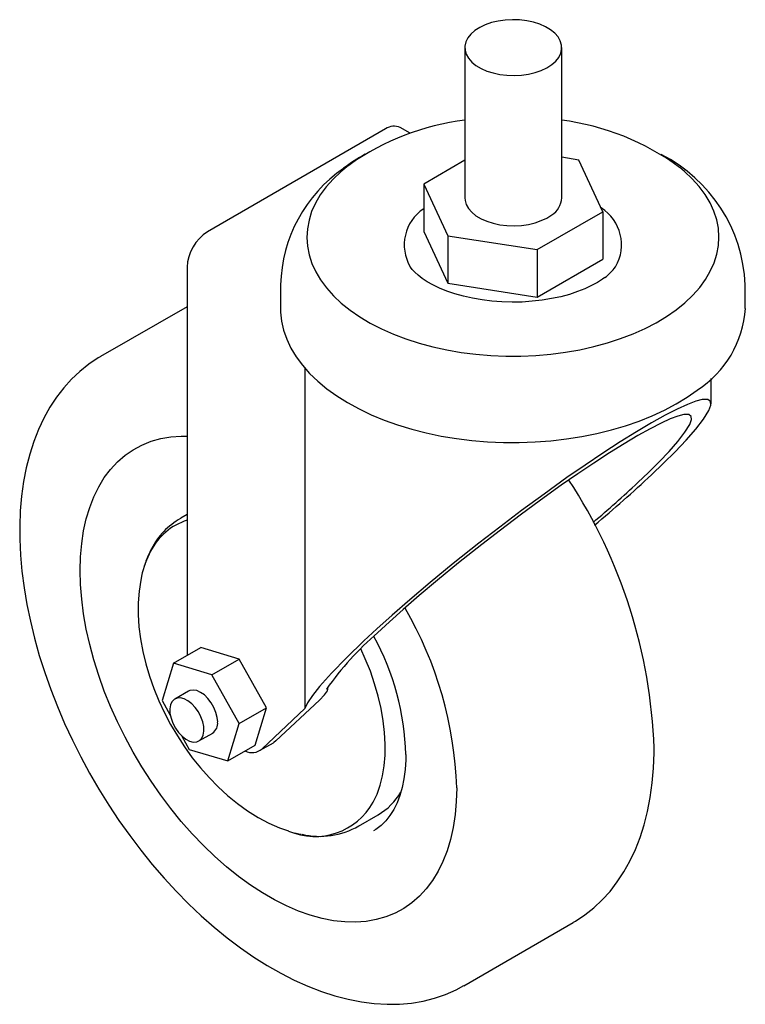
# Paper-space layout '_Изометрия' of a CAD drawing. Units: millimetres. Extents: x -30 to 45, y -28 to 74.
import ezdxf

# ---------------------------------------------------------------- set-up
doc = ezdxf.new("R2010")
doc.units = ezdxf.units.MM

psp = doc.layouts.new('_Изометрия')

# ---------------------------------------------------------------- linework, layer by layer
at = {"color": 7, "linetype": 'Continuous', "lineweight": 25}
for p, q in [((15.73, 70.62), (15.73, 55.1)), ((25.73, 55.1), (25.73, 70.62)), ((7.55, 62.22), (-10.83, 51.61)), ((10.08, 61.78), (9.05, 62.37)), ((15.73, 58.99), (11.48, 56.53)), ((27.5, 59.01), (25.73, 59.29)), ((29.98, 53.67), (27.5, 59.01)), ((3.87, 58.56), (3.54, 58.3)), ((11.48, 56.53), (13.96, 51.19)), ((11.48, 56.53), (11.48, 51.63)), ((23.21, 49.76), (29.98, 53.67)), ((29.98, 53.67), (29.98, 48.77)), ((11.48, 51.63), (13.96, 46.3)), ((13.96, 51.19), (23.21, 49.76)), ((13.96, 51.19), (13.96, 46.3)), ((23.21, 49.76), (23.21, 44.86)), ((-12.95, 47.94), (-12.95, 7.86)), ((23.21, 44.86), (29.98, 48.77)), ((-3.31, 46.13), (-3.31, 43.69)), ((13.96, 46.3), (23.21, 44.86)), ((44.69, 43.69), (44.69, 46.13)), ((-12.95, 43.86), (-21.89, 38.71)), ((-21.92, 38.69), (-21.89, 38.71)), ((-0.78, 37.5), (-0.78, 2.36)), ((41.16, 33.84), (41.16, 36.45)), ((-12.95, 22.4), (-13.61, 22.02)), ((-14.37, 7.05), (-11.54, 8.68)), ((-7.57, 7.48), (-11.54, 8.68)), ((-10.4, 5.85), (-7.57, 7.48)), ((-4.76, 2.44), (-7.57, 7.48)), ((-14.37, 7.05), (-15.53, 3.2)), ((-10.4, 5.85), (-14.37, 7.05)), ((-7.59, 0.81), (-10.4, 5.85)), ((-12.81, 4.17), (-14.23, 3.35)), ((1.59, 4.29), (1.59, 4.59)), ((-15.53, 3.2), (-14.69, 1.69)), ((-3.79, -0.98), (0.71, 3.25)), ((-7.59, 0.81), (-4.76, 2.44)), ((-5.93, -1.41), (-4.76, 2.44)), ((-5.21, -1.79), (-0.78, 2.36)), ((-8.75, -3.04), (-7.59, 0.81)), ((-13.49, -0.47), (-12.73, -1.85)), ((-11.73, -0.98), (-10.31, -0.16)), ((-12.73, -1.85), (-8.75, -3.04)), ((-8.75, -3.04), (-5.93, -1.41)), ((-5.46, -1.98), (-4.04, -1.16)), ((4.75, -9.78), (6.78, -8.61)), ((15.61, -26.25), (26.92, -19.72)), ((26.92, -19.72), (26.96, -19.69)), ((15.64, -26.23), (15.61, -26.25))]:
    psp.add_line(p, q, dxfattribs=at)
at = {"color": 7, "linetype": 'Continuous', "lineweight": 25, "flags": 128}
for points in [[(24.7, 68.86), (25.11, 69.22), (25.42, 69.61), (25.63, 70.03), (25.72, 70.45), (25.71, 70.88), (25.59, 71.31), (25.35, 71.72), (25.02, 72.1), (24.59, 72.46), (24.07, 72.77), (23.48, 73.03), (22.82, 73.24), (22.12, 73.39), (21.39, 73.48), (20.64, 73.5), (19.9, 73.46), (19.17, 73.36), (18.48, 73.2), (17.84, 72.97), (17.27, 72.7), (16.77, 72.38)], [(16.77, 72.38), (16.36, 72.02), (16.05, 71.62), (15.84, 71.21), (15.74, 70.78), (15.75, 70.35), (15.88, 69.93), (16.11, 69.52), (16.45, 69.13), (16.88, 68.78), (17.4, 68.47), (17.99, 68.2), (18.64, 68), (19.34, 67.84), (20.08, 67.76), (20.82, 67.73), (21.57, 67.77), (22.29, 67.87), (22.98, 68.04), (23.62, 68.26), (24.2, 68.54), (24.7, 68.86)], [(3.53, 58.3), (2.92, 57.79), (2.12, 57.03), (1.41, 56.23), (0.8, 55.4), (0.3, 54.55), (-0.09, 53.68), (-0.36, 52.8), (-0.53, 51.91), (-0.58, 51.01), (-0.52, 50.12), (-0.35, 49.22), (-0.07, 48.34), (0.33, 47.48), (0.84, 46.63), (1.45, 45.8), (2.16, 45), (2.97, 44.24), (3.88, 43.51), (4.88, 42.82), (5.96, 42.18), (7.12, 41.58), (8.35, 41.03), (9.65, 40.54), (11, 40.1), (12.41, 39.72), (13.86, 39.41), (15.35, 39.15), (16.87, 38.96), (18.41, 38.83), (19.96, 38.76), (21.51, 38.77), (23.06, 38.83), (24.6, 38.96), (26.12, 39.16), (27.6, 39.42), (29.05, 39.74), (30.46, 40.13), (31.81, 40.57), (33.11, 41.06), (34.34, 41.61), (35.49, 42.21), (36.57, 42.86), (37.56, 43.55)], [(37.56, 43.55), (38.46, 44.28), (39.27, 45.05), (39.98, 45.85), (40.58, 46.68), (41.08, 47.52), (41.47, 48.39), (41.75, 49.28), (41.91, 50.17), (41.97, 51.06), (41.91, 51.96), (41.74, 52.85), (41.45, 53.73), (41.05, 54.6), (40.55, 55.45), (39.94, 56.28), (39.22, 57.07), (38.41, 57.84), (37.92, 58.25)], [(15.73, 55.1), (15.75, 54.84), (15.88, 54.41), (16.11, 54), (16.45, 53.62), (16.88, 53.26), (17.4, 52.95), (17.99, 52.69), (18.64, 52.48), (19.34, 52.33), (20.08, 52.24), (20.82, 52.22), (21.57, 52.26), (22.29, 52.36), (22.98, 52.53), (23.62, 52.75), (24.2, 53.02), (24.7, 53.34)], [(30.19, 46.88), (29.95, 46.71), (29.42, 46.37), (28.81, 46.04), (28.12, 45.72), (27.35, 45.42), (26.52, 45.14), (25.63, 44.9), (24.69, 44.7), (23.71, 44.54), (22.69, 44.42), (21.66, 44.35), (20.61, 44.33), (19.56, 44.36), (18.52, 44.44), (17.51, 44.56), (16.52, 44.73), (15.58, 44.94), (14.69, 45.19), (13.87, 45.48), (13.11, 45.78), (12.43, 46.11), (11.84, 46.45), (11.32, 46.79), (10.9, 47.12), (10.56, 47.43), (10.3, 47.71), (10.13, 47.95), (10.11, 47.98)], [(-3.31, 43.69), (-3.3, 43.31), (-3.2, 42.36), (-2.99, 41.43), (-2.66, 40.5), (-2.23, 39.59), (-1.69, 38.69), (-1.05, 37.82), (-0.31, 36.98), (0.54, 36.17), (1.47, 35.39), (2.5, 34.65), (3.61, 33.96), (4.8, 33.31), (6.06, 32.71), (7.4, 32.16), (8.79, 31.66), (10.24, 31.22), (11.74, 30.83), (13.28, 30.51), (14.86, 30.25), (16.46, 30.05), (18.08, 29.92), (19.71, 29.85), (21.35, 29.84), (22.99, 29.9), (24.61, 30.02), (26.22, 30.21), (27.8, 30.46), (29.35, 30.77), (30.86, 31.14), (32.32, 31.57), (33.72, 32.05), (35.07, 32.6), (36.34, 33.19), (37.55, 33.83), (38.68, 34.52), (39.72, 35.25)], [(-21.92, 38.68), (-22.12, 38.57), (-23.09, 37.92), (-24.02, 37.19), (-24.88, 36.38), (-25.69, 35.5), (-26.44, 34.53), (-27.12, 33.49), (-27.75, 32.37), (-28.3, 31.19), (-28.79, 29.93), (-29.21, 28.62), (-29.56, 27.24), (-29.84, 25.8), (-30.05, 24.31), (-30.18, 22.78), (-30.24, 21.2), (-30.24, 20.72)], [(35.01, 26.51), (36.24, 27.69), (37.44, 28.89), (38.57, 30.07), (39.57, 31.21), (40.39, 32.26), (40.94, 33.16), (41.14, 33.7), (41.11, 34.08), (40.82, 34.28), (40.25, 34.27), (39.57, 34.1), (38.71, 33.78), (37.65, 33.3), (36.41, 32.67), (35.01, 31.88), (33.45, 30.96), (31.77, 29.91), (29.99, 28.75), (28.15, 27.51), (26.27, 26.21), (23.91, 24.52), (21.58, 22.81), (19.33, 21.11), (17.19, 19.45), (14.54, 17.34), (12.16, 15.39), (10.06, 13.61), (8.23, 12.02), (6.65, 10.61), (5.31, 9.37)], [(33.59, 25.7), (34.71, 26.76), (35.79, 27.84), (36.82, 28.92), (37.72, 29.95), (38.46, 30.9), (38.96, 31.71), (39.14, 32.2), (39.11, 32.54), (38.85, 32.72), (38.33, 32.72), (37.72, 32.57), (36.94, 32.27), (35.99, 31.84), (34.86, 31.26), (33.59, 30.55), (32.18, 29.72), (30.66, 28.77), (29.06, 27.72), (27.39, 26.6), (25.69, 25.42), (23.55, 23.89), (21.44, 22.34), (19.41, 20.8), (17.47, 19.3), (15.07, 17.4), (12.92, 15.63), (11.02, 14.03), (9.36, 12.59), (7.94, 11.31), (6.72, 10.18)], [(-24, 16.64), (-23.96, 18.05), (-23.84, 19.42), (-23.64, 20.72), (-23.36, 21.97), (-23.01, 23.14), (-22.58, 24.24), (-22.07, 25.27), (-21.5, 26.21), (-20.85, 27.07), (-20.14, 27.84), (-19.36, 28.52), (-18.52, 29.1), (-17.63, 29.58), (-16.68, 29.97), (-15.68, 30.25), (-14.63, 30.43), (-13.55, 30.51), (-12.95, 30.51)], [(-30.24, 20.72), (-30.23, 19.86), (-30.16, 18.22), (-30.01, 16.54), (-29.79, 14.84), (-29.5, 13.12), (-29.14, 11.38), (-28.71, 9.62), (-28.22, 7.86), (-27.66, 6.1), (-27.04, 4.34), (-26.35, 2.58), (-25.61, 0.83), (-24.8, -0.9), (-23.94, -2.61), (-23.03, -4.3), (-22.06, -5.97), (-21.05, -7.6), (-19.99, -9.2), (-18.88, -10.75), (-17.74, -12.27), (-16.55, -13.73), (-15.33, -15.14), (-14.08, -16.5), (-12.8, -17.8), (-11.49, -19.04), (-10.16, -20.21), (-8.81, -21.31), (-7.45, -22.34), (-6.07, -23.3), (-4.68, -24.17), (-3.28, -24.97), (-1.88, -25.68), (-0.48, -26.31), (0.92, -26.85), (2.3, -27.3), (3.68, -27.66), (5.04, -27.93), (6.38, -28.1), (7.7, -28.17), (8.98, -28.16), (10.23, -28.04), (11.44, -27.84), (12.61, -27.54), (13.74, -27.15), (14.82, -26.67), (15.64, -26.22)], [(14.89, -5.81), (14.85, -7.23), (14.73, -8.59), (14.53, -9.9), (14.26, -11.14), (13.9, -12.32), (13.47, -13.42), (12.97, -14.44), (12.39, -15.39), (11.74, -16.25), (11.03, -17.01), (10.25, -17.69), (9.42, -18.27), (8.52, -18.76), (7.57, -19.14), (6.57, -19.43), (5.53, -19.61), (4.44, -19.69), (3.32, -19.66), (2.16, -19.54), (0.98, -19.31), (-0.23, -18.98), (-1.45, -18.55), (-2.69, -18.02), (-3.93, -17.39), (-5.18, -16.67), (-6.42, -15.86), (-7.66, -14.96), (-8.88, -13.98), (-10.09, -12.92), (-11.27, -11.78), (-12.42, -10.58), (-13.55, -9.3), (-14.63, -7.97), (-15.68, -6.58), (-16.68, -5.14), (-17.63, -3.66), (-18.52, -2.15), (-19.36, -0.6), (-20.14, 0.98), (-20.85, 2.57), (-21.5, 4.17), (-22.07, 5.78), (-22.58, 7.39), (-23.01, 8.99), (-23.36, 10.57), (-23.64, 12.14), (-23.84, 13.67), (-23.96, 15.18), (-24, 16.64)], [(-17.65, 16.01), (-17.74, 15.63), (-17.91, 14.49), (-18, 13.3), (-18, 12.08), (-17.93, 10.82), (-17.77, 9.55), (-17.54, 8.27), (-17.23, 6.98), (-16.84, 5.7), (-16.39, 4.43), (-15.88, 3.17), (-15.3, 1.93), (-14.66, 0.72), (-13.96, -0.46), (-13.22, -1.6), (-12.42, -2.71), (-11.57, -3.77), (-10.68, -4.77), (-9.74, -5.73), (-8.77, -6.62), (-7.75, -7.44), (-6.71, -8.2), (-5.63, -8.87), (-4.52, -9.46), (-3.4, -9.96), (-2.49, -10.27)], [(5.31, 9.37), (3.5, 7.62), (1.95, 6.03), (0.72, 4.64), (-0.01, 3.72), (-0.51, 2.95), (-0.78, 2.36)], [(6.27, -7.31), (6.67, -6.47), (6.99, -5.56), (7.23, -4.59), (7.4, -3.55), (7.49, -2.45), (7.51, -1.3), (7.44, -0.11), (7.3, 1.11), (7.08, 2.37), (6.78, 3.64), (6.41, 4.93), (5.97, 6.22), (5.45, 7.51), (5, 8.52)], [(-9.79, 0.98), (-9.84, 1.46), (-9.97, 1.97), (-10.18, 2.48), (-10.46, 2.96), (-10.8, 3.4), (-11.17, 3.77), (-11.56, 4.04), (-11.96, 4.22), (-12.33, 4.28), (-12.66, 4.23), (-12.81, 4.17)], [(0.71, 3.25), (1.25, 3.79), (1.55, 4.18), (1.58, 4.34), (1.45, 4.36)], [(-13.64, 3.46), (-13.99, 3.44), (-14.29, 3.31), (-14.52, 3.07), (-14.67, 2.74), (-14.74, 2.33), (-14.72, 1.86), (-14.61, 1.36), (-14.42, 0.85), (-14.16, 0.35), (-13.84, -0.1), (-13.47, -0.49), (-13.08, -0.79), (-12.69, -0.99), (-12.31, -1.09)], [(-12.31, -1.09), (-11.96, -1.07), (-11.66, -0.94), (-11.43, -0.7), (-11.28, -0.37), (-11.21, 0.04), (-11.23, 0.51), (-11.34, 1.01), (-11.53, 1.52), (-11.79, 2.02), (-12.11, 2.47), (-12.48, 2.86), (-12.87, 3.16), (-13.26, 3.37), (-13.64, 3.46)], [(-3.79, -0.98), (-4, -1.14), (-4.04, -1.16)], [(26.96, -19.69), (27.16, -19.58), (28.13, -18.93), (29.05, -18.2), (29.92, -17.4), (30.73, -16.51), (31.47, -15.54), (32.16, -14.5), (32.78, -13.39), (33.34, -12.2), (33.83, -10.95), (34.25, -9.63), (34.6, -8.25), (34.88, -6.81), (35.08, -5.32), (35.22, -3.79), (35.27, -2.21), (35.28, -1.73)], [(9.64, -2.38), (9.63, -2.93), (9.57, -3.94), (9.44, -4.9), (9.26, -5.79), (9.02, -6.61), (8.73, -7.37), (8.39, -8.06), (8, -8.68), (7.57, -9.22), (7.08, -9.7), (6.54, -10.12), (6.28, -10.26)], [(-1.82, -10.47), (-1.28, -10.6), (-1.19, -10.62)]]:
    psp.add_lwpolyline(points, dxfattribs=at)
at = {"color": 7, "linetype": 'Continuous', "lineweight": 25}
for centre, radius, start, end in [((18.92, 37.2), 26.13, 96.9997, 125.1551), ((22.49, 37.44), 25.89, 53.4581, 82.815), ((8.43, 61), 1.51, 65.6929, 125.6176), ((14.36, 43.45), 18.46, 118.8722, 127.1946), ((28.87, 45.45), 15.83, 2.4631, 63.1512), ((11.76, 45.76), 15.06, 124.621, 178.5999), ((23.52, 55.22), 2.22, 302.0629, 356.9489), ((13.92, 50.26), 4.45, 123.2461, 210.7973), ((27.43, 50.26), 4.48, 329.5606, 57.9635), ((-8.35, 47.73), 4.61, 122.6055, 177.3945), ((27.74, 50.38), 4.27, 305.0161, 325.8064), ((33.85, 44.39), 10.87, 302.7035, 356.3083), ((-61.76, 130), 141.68, 309.9015, 313.0767), ((-18.75, -3.66), 54.06, 2.0427, 33.2263), ((-47.23, 111.88), 118.15, 310.1666, 313.1584), ((-11.02, 15.71), 6.4, 107.5403, 152.8743), ((-9.87, 15.41), 7.59, 119.65, 153.0259), ((-8.05, 14.03), 9.81, 152.0945, 168.2203), ((-8.15, 14.25), 9.65, 151.4906, 164.7689), ((-24.48, -7.12), 39.4, 1.8944, 30.2647), ((27.04, -13.5), 31.21, 130.616, 145.0804), ((-17.48, -3.18), 27.13, 1.6854, 28.6276), ((-11.02, 0.84), 1.23, 304.916, 6.3962), ((-6.26, -0.54), 1.64, 244.1591, 310.0035), ((3.4, -2.88), 6.65, 300.566, 329.4245), ((0.24, -3.93), 6.91, 246.8849, 330.7995), ((0.72, -2.67), 8.16, 257.0143, 299.726)]:
    psp.add_arc(centre, radius, start, end, dxfattribs=at)

doc.saveas('drawing.dxf')
